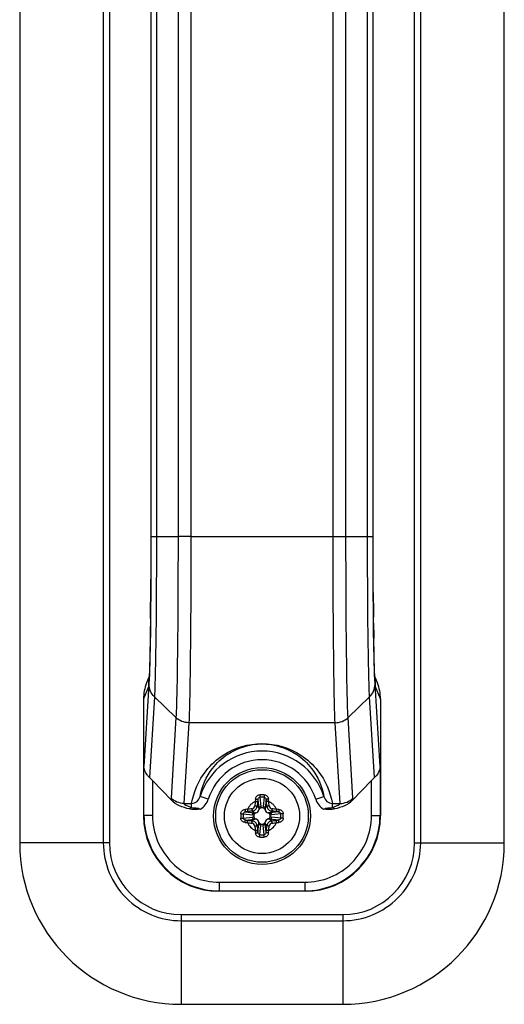
# Model space of a CAD drawing. Units: millimetres. Extents: x 912 to 4935, y 1138 to 2909.
# Drawn here: x 1525 to 1570, y 2078 to 2169 of the extents above; entities that cross this region are included whole.
import ezdxf

# ---------------------------------------------------------------- set-up
doc = ezdxf.new("R2010")
doc.units = ezdxf.units.MM
doc.header["$LTSCALE"] = 326.975
for name, color, linetype in [('2K17VW55_RC_L_CON', 7, 'CONTINUOUS'), ('COMM_BKT_HANDLE_CON', 7, 'CONTINUOUS'), ('SCREW-0M1G1740-10-47-CR3_CON', 7, 'CONTINUOUS')]:
    doc.layers.add(name, color=color, linetype=linetype)

msp = doc.modelspace()

# ---------------------------------------------------------------- linework, layer by layer
at = {"layer": '2K17VW55_RC_L_CON', "color": 7}
for p, q in [((1525.1332, 2222.8071), (1525.1332, 2092.8071)), ((1532.8988, 2222.8071), (1532.8988, 2092.8071)), ((1533.4645, 2222.8071), (1533.4645, 2092.8071)), ((1561.8018, 2092.8071), (1561.8018, 2222.8071)), ((1562.3675, 2092.8071), (1562.3675, 2222.8071)), ((1570.1332, 2092.8071), (1570.1332, 2222.8071)), ((1533.4645, 2092.8071), (1525.1332, 2092.8071)), ((1561.8018, 2092.8071), (1570.1332, 2092.8071)), ((1540.1332, 2086.1384), (1540.1332, 2077.8071)), ((1540.1332, 2086.1384), (1555.1332, 2086.1384)), ((1555.1332, 2086.1384), (1555.1332, 2077.8071)), ((1540.1332, 2085.5728), (1555.1332, 2085.5728)), ((1540.1332, 2077.8071), (1555.1332, 2077.8071))]:
    msp.add_line(p, q, dxfattribs=at)
for centre, radius, start, end in [((1540.1332, 2092.8071), 15, 180, 270), ((1540.1332, 2092.8071), 7.2343, 180, 270.000001), ((1540.1332, 2092.8071), 6.6686, 180, 270), ((1555.1332, 2092.8071), 15, 270, 360), ((1555.1332, 2092.8071), 7.2343, 270, 0.000001), ((1555.1332, 2092.8071), 6.6686, 270, 360)]:
    msp.add_arc(centre, radius, start, end, dxfattribs=at)
at = {"layer": 'COMM_BKT_HANDLE_CON', "color": 7}
for p, q in [((1537.3151, 2194.3294), (1537.3151, 2121.2848)), ((1537.3201, 2194.3297), (1537.3201, 2121.2845)), ((1537.8284, 2194.3294), (1537.8284, 2121.2848)), ((1539.8357, 2194.3294), (1539.8357, 2121.2848)), ((1541.0273, 2194.329), (1541.0273, 2121.2852)), ((1554.239, 2121.2852), (1554.239, 2194.3293)), ((1555.4306, 2121.2848), (1555.4306, 2194.3294)), ((1557.4379, 2121.2848), (1557.4379, 2194.3294)), ((1557.9462, 2121.2845), (1557.9462, 2194.3297)), ((1557.9512, 2121.2848), (1557.9512, 2194.3294)), ((1557.952, 2120.662), (1557.9518, 2194.3294)), ((1537.3151, 2121.2848), (1537.3145, 2121.2848)), ((1537.3151, 2121.2848), (1537.3149, 2120.7119)), ((1537.3201, 2121.2845), (1539.8357, 2121.2848)), ((1541.0273, 2121.2848), (1539.8357, 2121.2849)), ((1541.0273, 2121.2852), (1557.4379, 2121.2848)), ((1557.4379, 2121.2846), (1557.9462, 2121.2845)), ((1557.9512, 2121.2848), (1557.9518, 2121.2848)), ((1557.9514, 2120.7529), (1557.9512, 2121.2848)), ((1537.2756, 2113.6517), (1537.27, 2113.1785)), ((1557.9958, 2113.2174), (1557.9893, 2113.7724)), ((1558.0175, 2111.6957), (1558.0156, 2111.8141)), ((1537.1548, 2108.2532), (1536.9196, 2107.6648)), ((1558.3467, 2107.6648), (1558.1114, 2108.2535)), ((1537.0814, 2107.2981), (1536.6332, 2106.1769)), ((1537.1389, 2107.5344), (1536.6718, 2099.9173)), ((1558.5945, 2099.9173), (1558.1274, 2107.5345)), ((1558.6332, 2106.1769), (1558.1849, 2107.2981)), ((1536.6332, 2106.1769), (1536.6332, 2095.306)), ((1537.6395, 2106.3795), (1537.1797, 2098.8809)), ((1537.6395, 2106.3795), (1539.6443, 2104.451)), ((1557.6268, 2106.3795), (1555.622, 2104.451)), ((1558.0866, 2098.8809), (1557.6268, 2106.3795)), ((1558.6332, 2106.1769), (1558.6332, 2095.306)), ((1539.6443, 2104.451), (1539.1846, 2096.9541)), ((1556.0817, 2096.9541), (1555.622, 2104.451)), ((1540.8435, 2103.9724), (1540.3837, 2096.4725)), ((1554.4228, 2103.9724), (1540.8435, 2103.9724)), ((1554.8826, 2096.4725), (1554.4228, 2103.9724)), ((1536.6718, 2095.3447), (1536.6718, 2099.9173)), ((1558.5945, 2099.9173), (1558.5945, 2095.3447)), ((1537.4717, 2098.5941), (1537.4717, 2095.3447)), ((1539.2265, 2096.7698), (1537.4717, 2098.5941)), ((1557.7946, 2098.5941), (1556.0398, 2096.7698)), ((1557.7946, 2095.3447), (1557.7946, 2098.5941)), ((1542.6454, 2096.872), (1541.8826, 2097.1113)), ((1552.6209, 2096.872), (1553.3837, 2097.1113)), ((1540.3837, 2096.4725), (1541.1005, 2096.4725)), ((1541.1005, 2096.0879), (1541.1005, 2096.4725)), ((1554.1658, 2096.0879), (1554.1658, 2096.4725)), ((1554.1658, 2096.4725), (1554.8826, 2096.4725)), ((1536.6332, 2095.306), (1536.6718, 2095.3447)), ((1537.4717, 2095.3447), (1536.6718, 2095.3447)), ((1557.7946, 2095.3447), (1558.5945, 2095.3447)), ((1558.5945, 2095.3447), (1558.6332, 2095.306)), ((1543.6707, 2089.1456), (1543.6707, 2088.3457)), ((1543.6707, 2089.1456), (1551.5956, 2089.1456)), ((1551.5956, 2089.1456), (1551.5956, 2088.3457)), ((1543.6321, 2088.3071), (1543.6707, 2088.3457)), ((1551.6342, 2088.3071), (1543.6321, 2088.3071)), ((1543.6707, 2088.3457), (1551.5956, 2088.3457)), ((1551.5956, 2088.3457), (1551.6342, 2088.3071))]:
    msp.add_line(p, q, dxfattribs=at)
for points in [[(1537.3145, 2194.3294), (1537.3142, 2120.5406), (1537.3126, 2119.5198), (1537.3097, 2118.5258), (1537.3057, 2117.563), (1537.3006, 2116.635), (1537.2945, 2115.7453), (1537.2874, 2114.8967), (1537.2796, 2114.0915), (1537.271, 2113.3319), (1537.2617, 2112.6193), (1537.2519, 2111.9549), (1537.2415, 2111.3394), (1537.2307, 2110.7731), (1537.2197, 2110.2565), (1537.2083, 2109.7895), (1537.1968, 2109.3716), (1537.1853, 2109.0036), (1537.1739, 2108.686), (1537.1629, 2108.4188), (1537.1524, 2108.203), (1537.143, 2108.0405), (1537.1356, 2107.934), (1537.1343, 2107.9178)], [(1558.128, 2107.9693), (1558.1207, 2108.0824), (1558.1122, 2108.2367), (1558.103, 2108.4297), (1558.0934, 2108.6598), (1558.0836, 2108.9261), (1558.0737, 2109.229), (1558.0639, 2109.5689), (1558.054, 2109.9453), (1558.0443, 2110.3583), (1558.0348, 2110.8085), (1558.0256, 2111.2956), (1558.0166, 2111.8193), (1558.008, 2112.3796), (1557.9998, 2112.9761), (1557.9921, 2113.6079), (1557.9848, 2114.2742), (1557.9782, 2114.9742), (1557.9721, 2115.7061), (1557.9668, 2116.4684), (1557.9622, 2117.2592), (1557.9583, 2118.0765), (1557.9553, 2118.9179), (1557.9532, 2119.7808), (1557.952, 2120.662)], [(1558.133, 2107.903), (1558.1338, 2107.8962), (1558.128, 2107.9693)]]:
    msp.add_lwpolyline(points, dxfattribs=at)
for centre, radius, start, end in [((866.6459, 2120.7625), 670.668, 359.5890812, 359.7052982), ((998.9595, 2119.7206), 538.3503, 359.354082, 359.517812), ((2087.2104, 2119.6273), 529.2534, 180.492251, 180.633845), ((1925.7087, 2117.6905), 367.7401, 180.696962, 180.915614), ((1494.9759, 2109.8623), 42.228, 357.218068, 357.81745), ((1599.939, 2109.8468), 41.8762, 182.190278, 182.789272), ((1541.0823, 2107.2998), 4.0009, 171.092417, 180.024362), ((1514.7471, 2108.8991), 22.4333, 356.512435, 357.224363), ((1580.4861, 2108.8971), 22.4001, 182.784217, 183.487552), ((1554.1848, 2107.2998), 4.0001, 359.974933, 8.693938), ((1547.6332, 2095.3071), 6.027, 17.41962, 162.580369), ((1547.6332, 2095.3071), 5.2274, 17.419539, 162.580461), ((1543.6706, 2095.3446), 6.9988, 179.999285, 270.000715), ((1539.2373, 2099.1037), 3.5449, 297.422307, 301.709447), ((1551.5957, 2095.3446), 6.9988, 269.999285, 0.000715), ((1556.0291, 2099.1038), 3.5451, 238.290384, 242.577273)]:
    msp.add_arc(centre, radius, start, end, dxfattribs=at)
for centre, major_axis, ratio, start_param, end_param in [((1540.6338, 2106.1799), (1.4865, 3.7183), 0.9988964, -4.7123889, -4.3316857), ((1554.6325, 2106.1799), (-1.4865, 3.7183), 0.9988964, -1.9514996, -1.5707964), ((1537.4717, 2098.3518), (-0.7906, 0.8589), 0.1422083, -1.4175202, -1.043893), ((1557.7946, 2098.3518), (0.7906, 0.8589), 0.1422083, 1.043893, 1.4175202), ((1543.6342, 2095.3081), (4.9513, 4.9513), 0.9996955, -3.9268385, -2.3563468), ((1551.6321, 2095.3081), (-4.9513, 4.9513), 0.9996955, -3.9268385, -2.3563468)]:
    msp.add_ellipse(centre, major_axis=major_axis, ratio=ratio, start_param=start_param, end_param=end_param, dxfattribs=at)
for points, knots in [([(1537.3201, 2121.2845), (1537.3202, 2118.6992), (1537.2953, 2114.3556), (1537.2412, 2110.0114), (1537.1732, 2108.2541)], [0, 0, 0, 0, 0.595158, 1, 1, 1, 1]), ([(1537.8283, 2121.2848), (1537.8282, 2118.1719), (1537.8132, 2113.9098), (1537.729, 2108.9417), (1537.6811, 2107.0855), (1537.6395, 2106.3794)], [0, 0, 0, 0, 0.626432, 0.8576479, 1, 1, 1, 1]), ([(1539.8356, 2121.2848), (1539.8337, 2117.7689), (1539.8194, 2112.9554), (1539.7366, 2107.3443), (1539.6845, 2105.2486), (1539.6442, 2104.451)], [0, 0, 0, 0, 0.6265002, 0.8576875, 1, 1, 1, 1]), ([(1541.0271, 2121.2852), (1541.0253, 2117.6695), (1541.0116, 2112.7191), (1540.9321, 2106.9484), (1540.8822, 2104.7929), (1540.8434, 2103.9724)], [0, 0, 0, 0, 0.626488, 0.8576792, 1, 1, 1, 1]), ([(1554.4229, 2103.9724), (1554.3842, 2104.7929), (1554.3342, 2106.9483), (1554.2547, 2112.7191), (1554.241, 2117.6694), (1554.2392, 2121.2852)], [0, 0, 0, 0, 0.1423199, 0.3735099, 1, 1, 1, 1]), ([(1555.6221, 2104.451), (1555.5818, 2105.2486), (1555.5297, 2107.3443), (1555.447, 2112.9554), (1555.4326, 2117.7689), (1555.4307, 2121.2848)], [0, 0, 0, 0, 0.1423122, 0.3734983, 1, 1, 1, 1]), ([(1557.6268, 2106.3794), (1557.5852, 2107.0855), (1557.5373, 2108.9417), (1557.4531, 2113.9098), (1557.4381, 2118.1719), (1557.438, 2121.2848)], [0, 0, 0, 0, 0.1423515, 0.3735675, 1, 1, 1, 1]), ([(1558.0934, 2108.2464), (1558.0252, 2110.0036), (1557.9711, 2114.3504), (1557.9461, 2118.6965), (1557.9462, 2121.2845)], [0, 0, 0, 0, 0.4045894, 1, 1, 1, 1]), ([(1537.27, 2113.1785), (1537.2644, 2112.7316), (1537.2434, 2111.2535), (1537.2156, 2109.7753), (1537.1794, 2108.7445)], [0, 0, 0, 0, 0.3023198, 1, 1, 1, 1]), ([(1558.0869, 2108.7445), (1558.0799, 2108.9452), (1558.0494, 2109.9287), (1558.0304, 2110.9126), (1558.0175, 2111.6957)], [0, 0, 0, 0, 0.2040381, 1, 1, 1, 1]), ([(1537.1794, 2108.7445), (1537.1764, 2108.6598), (1537.1656, 2108.368), (1537.1527, 2108.0762), (1537.1406, 2107.8693)], [0, 0, 0, 0, 0.2903415, 1, 1, 1, 1]), ([(1558.1265, 2107.8548), (1558.1229, 2107.9165), (1558.1068, 2108.2129), (1558.0952, 2108.5096), (1558.0869, 2108.7445)], [0, 0, 0, 0, 0.2081297, 1, 1, 1, 1]), ([(1537.1406, 2107.8693), (1537.133, 2107.7391), (1537.1139, 2107.5506), (1537.1041, 2107.3549), (1537.0814, 2107.2981)], [0, 0, 0, 0, 0.6807964, 1, 1, 1, 1]), ([(1558.1849, 2107.2981), (1558.1627, 2107.3536), (1558.1527, 2107.5443), (1558.134, 2107.728), (1558.1265, 2107.8548)], [0, 0, 0, 0, 0.3199297, 1, 1, 1, 1]), ([(1541.1005, 2096.4725), (1541.2836, 2097.5611), (1542.0617, 2099.3195), (1544.3606, 2101.4246), (1547.6331, 2102.4186), (1550.9057, 2101.4247), (1553.2046, 2099.3195), (1553.9827, 2097.5611), (1554.1658, 2096.4725)], [0, 0, 0, 0, 0.1794128, 0.2966599, 0.4999972, 0.7033393, 0.8205869, 1, 1, 1, 1]), ([(1541.8826, 2097.1114), (1542.0414, 2098.052), (1542.7079, 2099.5748), (1544.7088, 2101.4485), (1547.6331, 2102.3588), (1550.5575, 2101.4485), (1552.5584, 2099.5748), (1553.2249, 2098.052), (1553.3837, 2097.1113)], [0, 0, 0, 0, 0.1762244, 0.2920213, 0.499998, 0.7079783, 0.8237755, 1, 1, 1, 1]), ([(1537.1797, 2098.8809), (1537.0999, 2098.9544), (1536.8334, 2099.2395), (1536.6758, 2099.635), (1536.6718, 2099.9173)], [0, 0, 0, 0, 0.2775188, 1, 1, 1, 1]), ([(1558.5945, 2099.9173), (1558.5932, 2099.826), (1558.5441, 2099.4349), (1558.3072, 2099.084), (1558.0866, 2098.8809)], [0, 0, 0, 0, 0.2333648, 1, 1, 1, 1]), ([(1541.1005, 2096.4725), (1541.2784, 2096.4747), (1541.6371, 2096.6225), (1541.8314, 2096.9429), (1541.8826, 2097.1114)], [0, 0, 0, 0, 0.5025786, 1, 1, 1, 1]), ([(1553.3837, 2097.1114), (1553.4349, 2096.9429), (1553.6292, 2096.6225), (1553.988, 2096.4747), (1554.1658, 2096.4725)], [0, 0, 0, 0, 0.4974209, 1, 1, 1, 1]), ([(1539.1846, 2096.9541), (1539.1838, 2096.9416), (1539.1868, 2096.8781), (1539.2077, 2096.817), (1539.2265, 2096.7698)], [0, 0, 0, 0, 0.1975459, 1, 1, 1, 1]), ([(1540.3837, 2096.4725), (1540.3754, 2096.4302), (1540.516, 2096.3592), (1540.6598, 2096.2736), (1540.88, 2096.1783), (1541.0253, 2096.118), (1541.1005, 2096.0879)], [0, 0, 0, 0, 0.1573652, 0.4175563, 0.703998, 1, 1, 1, 1]), ([(1554.1658, 2096.0879), (1554.241, 2096.118), (1554.3863, 2096.1783), (1554.6065, 2096.2736), (1554.7503, 2096.3592), (1554.8909, 2096.4302), (1554.8826, 2096.4725)], [0, 0, 0, 0, 0.2960024, 0.582445, 0.8426319, 1, 1, 1, 1]), ([(1556.0398, 2096.7698), (1556.0469, 2096.7877), (1556.0683, 2096.8468), (1556.0845, 2096.9102), (1556.0817, 2096.9541)], [0, 0, 0, 0, 0.3046023, 1, 1, 1, 1]), ([(1537.4717, 2095.3447), (1537.4718, 2094.5384), (1537.7941, 2092.9082), (1539.1737, 2090.8476), (1541.2343, 2089.4681), (1542.8645, 2089.1457), (1543.6707, 2089.1456)], [0, 0, 0, 0, 0.25, 0.5000001, 0.7500002, 1, 1, 1, 1]), ([(1541.1005, 2096.0879), (1541.2419, 2096.0709), (1541.5273, 2096.0828), (1541.8068, 2096.0042), (1541.9352, 2095.9448)], [0, 0, 0, 0, 0.5015189, 1, 1, 1, 1]), ([(1551.5956, 2089.1456), (1552.4018, 2089.1457), (1554.032, 2089.4681), (1556.0926, 2090.8476), (1557.4722, 2092.9082), (1557.7945, 2094.5384), (1557.7946, 2095.3447)], [0, 0, 0, 0, 0.2499998, 0.4999999, 0.75, 1, 1, 1, 1]), ([(1553.3311, 2095.9448), (1553.4595, 2096.0041), (1553.7389, 2096.0828), (1554.0244, 2096.0708), (1554.1658, 2096.0879)], [0, 0, 0, 0, 0.4983345, 1, 1, 1, 1])]:
    msp.add_open_spline(points, degree=3, knots=knots, dxfattribs=at)
for points in [[(1537.3149, 2120.7119), (1537.3146, 2120.3026), (1537.314, 2119.8933), (1537.3131, 2119.484)], [(1557.953, 2119.5671), (1557.9522, 2119.9623), (1557.9516, 2120.3576), (1557.9514, 2120.7529)], [(1537.3131, 2119.484), (1537.3121, 2119.0602), (1537.3108, 2118.6364), (1537.3092, 2118.2126)], [(1557.9569, 2118.2858), (1557.9552, 2118.7129), (1557.954, 2119.14), (1557.953, 2119.5671)], [(1537.3092, 2118.2126), (1537.308, 2117.9127), (1537.3066, 2117.6128), (1537.3051, 2117.3129)], [(1557.9618, 2117.1958), (1557.9599, 2117.5591), (1557.9583, 2117.9225), (1557.9569, 2118.2858)], [(1557.9695, 2115.968), (1557.9666, 2116.3772), (1557.964, 2116.7865), (1557.9618, 2117.1958)], [(1537.2967, 2115.9525), (1537.2949, 2115.6984), (1537.2929, 2115.4442), (1537.2907, 2115.19)], [(1557.9765, 2115.0803), (1557.9739, 2115.3762), (1557.9716, 2115.6721), (1557.9695, 2115.968)], [(1537.6395, 2106.3795), (1537.3374, 2106.67), (1537.1409, 2107.1138), (1537.1388, 2107.5329)], [(1557.6268, 2106.3795), (1557.9289, 2106.6702), (1558.1254, 2107.1139), (1558.1275, 2107.5331)], [(1540.8436, 2103.9725), (1540.4132, 2103.9735), (1539.9551, 2104.1532), (1539.6443, 2104.451)], [(1554.4227, 2103.9725), (1554.8532, 2103.9734), (1555.3114, 2104.1531), (1555.6221, 2104.451)], [(1540.3837, 2096.4725), (1539.9529, 2096.4744), (1539.495, 2096.6555), (1539.1846, 2096.9541)], [(1540.8699, 2095.9571), (1540.2761, 2096.1014), (1539.6501, 2096.3293), (1539.2265, 2096.7698)], [(1541.9352, 2095.9448), (1542.2652, 2096.1513), (1542.5289, 2096.5005), (1542.6454, 2096.872)], [(1552.6209, 2096.872), (1552.7374, 2096.5005), (1553.0011, 2096.1513), (1553.3311, 2095.9448)], [(1556.0398, 2096.7698), (1555.6162, 2096.3293), (1554.9902, 2096.1014), (1554.3964, 2095.9571)], [(1554.8826, 2096.4725), (1555.3134, 2096.4744), (1555.7713, 2096.6555), (1556.0817, 2096.9541)], [(1541.9352, 2095.9448), (1541.5833, 2095.8972), (1541.215, 2095.8732), (1540.8699, 2095.9571)], [(1554.3964, 2095.9571), (1554.0513, 2095.8732), (1553.683, 2095.8972), (1553.3311, 2095.9448)]]:
    msp.add_open_spline(points, degree=3, dxfattribs=at)
at = {"layer": 'SCREW-0M1G1740-10-47-CR3_CON', "color": 7}
for p, q in [((1547.4329, 2097.0433), (1547.5359, 2096.185)), ((1547.8334, 2097.0433), (1547.7304, 2096.185)), ((1547.3396, 2096.0486), (1547.1784, 2096.2098)), ((1547.2469, 2096.8207), (1547.3396, 2096.0486)), ((1548.0194, 2096.8207), (1547.9267, 2096.0486)), ((1547.9267, 2096.0486), (1548.0879, 2096.2098)), ((1545.8969, 2095.5073), (1546.7552, 2095.4043)), ((1545.8969, 2095.1069), (1546.7552, 2095.2099)), ((1546.1195, 2095.6933), (1546.8917, 2095.6006)), ((1546.8917, 2095.6006), (1546.7305, 2095.7618)), ((1546.8832, 2095.3968), (1546.8832, 2095.2173)), ((1547.7229, 2096.0571), (1547.5434, 2096.0571)), ((1548.3746, 2095.6006), (1548.5358, 2095.7618)), ((1549.1468, 2095.6933), (1548.3746, 2095.6006)), ((1548.3832, 2095.2173), (1548.3832, 2095.3968)), ((1549.3694, 2095.5073), (1548.5111, 2095.4043)), ((1549.3694, 2095.1069), (1548.5111, 2095.2099)), ((1546.1195, 2094.9209), (1546.8917, 2095.0135)), ((1546.8917, 2095.0135), (1546.7305, 2094.8523)), ((1547.3396, 2094.5656), (1547.1784, 2094.4044)), ((1547.2469, 2093.7934), (1547.3396, 2094.5656)), ((1547.4329, 2093.5709), (1547.5359, 2094.4291)), ((1547.5434, 2094.5571), (1547.7229, 2094.5571)), ((1547.8334, 2093.5709), (1547.7304, 2094.4291)), ((1548.0194, 2093.7934), (1547.9267, 2094.5656)), ((1547.9267, 2094.5656), (1548.0879, 2094.4044)), ((1548.3746, 2095.0135), (1548.5358, 2094.8523)), ((1549.1468, 2094.9209), (1548.3746, 2095.0135))]:
    msp.add_line(p, q, dxfattribs=at)
for radius in [4.5, 4.3, 3.4909, 3.4901]:
    msp.add_circle((1547.6332, 2095.3071), radius, dxfattribs=at)
for centre, radius, start, end in [((1547.6332, 2087.8628), 9.4093, 88.73377, 91.26623), ((1547.6332, 2089.3618), 7.6841, 88.507019, 91.492981), ((1547.6332, 2095.3071), 1.4897, 114.641876, 155.358124), ((1546.6599, 2096.2803), 0.3091, 276.034328, 353.965672), ((1598.3666, 2090.8841), 51.6784, 173.581623, 174.042451), ((1558.8945, 2095.6596), 11.9246, 174.105512, 175.18234), ((1597.4356, 2090.9652), 50.5301, 173.581623, 174.042451), ((1561.9195, 2094.9622), 14.7898, 172.780795, 173.588167), ((1546.5107, 2096.061), 1.0327, 359.784348, 6.899836), ((1548.7556, 2096.061), 1.0327, 173.099898, 180.215445), ((1533.3466, 2094.9621), 14.79, 6.411838, 7.2192), ((1497.8308, 2090.9652), 50.5301, 5.957549, 6.418377), ((1536.3719, 2095.6596), 11.9245, 4.817655, 5.894493), ((1496.8998, 2090.8841), 51.6784, 5.957549, 6.418377), ((1547.6332, 2095.3071), 1.4897, 24.641876, 65.358124), ((1548.6064, 2096.2803), 0.3091, 186.034402, 263.965598), ((1555.0763, 2095.3075), 9.4082, 178.736379, 180.002755), ((1555.0764, 2095.3066), 9.4082, 179.99725, 181.263616), ((1553.5773, 2095.3073), 7.683, 178.508803, 181.491192), ((1547.2806, 2084.0458), 11.9245, 94.817655, 95.894493), ((1547.9781, 2081.0206), 14.79, 96.411838, 97.2192), ((1552.0562, 2044.5737), 51.6784, 95.957549, 96.418377), ((1551.9751, 2045.5047), 50.53, 95.957549, 96.418377), ((1546.8793, 2096.4295), 1.0327, 263.099898, 270.215445), ((1546.8793, 2094.1846), 1.0327, 89.784348, 96.899836), ((1546.8912, 2096.049), 0.489, 288.657877, 341.342135), ((1548.3751, 2096.049), 0.489, 198.657877, 251.342135), ((1548.387, 2096.4295), 1.0327, 269.784348, 276.899836), ((1548.387, 2094.1846), 1.0327, 83.099898, 90.215445), ((1543.2912, 2045.5047), 50.5301, 83.581623, 84.042451), ((1543.2101, 2044.5737), 51.6784, 83.581623, 84.042451), ((1547.2882, 2081.0208), 14.7898, 82.780795, 83.588167), ((1547.9857, 2084.0457), 11.9246, 84.105512, 85.18234), ((1541.689, 2095.3068), 7.683, 358.508803, 1.491192), ((1540.1899, 2095.3075), 9.4082, 359.99725, 1.263616), ((1540.19, 2095.3066), 9.4082, 358.736379, 0.002755), ((1547.2806, 2106.5684), 11.9246, 264.105512, 265.18234), ((1547.9781, 2109.5934), 14.7898, 262.780795, 263.588167), ((1547.6332, 2095.3071), 1.4897, 204.641876, 245.358124), ((1552.0562, 2146.0405), 51.6784, 263.581623, 264.042451), ((1551.9751, 2145.1095), 50.5301, 263.581623, 264.042451), ((1546.6599, 2094.3338), 0.3091, 6.034402, 83.965598), ((1598.3665, 2099.7301), 51.6784, 185.957549, 186.418377), ((1546.8912, 2094.5651), 0.489, 18.657877, 71.342135), ((1597.4355, 2099.649), 50.5301, 185.957549, 186.418377), ((1546.5107, 2094.5532), 1.0327, 353.099898, 0.215445), ((1548.7556, 2094.5532), 1.0327, 179.784348, 186.899836), ((1548.3751, 2094.5651), 0.489, 108.657877, 161.342135), ((1497.8307, 2099.649), 50.5301, 353.581623, 354.042451), ((1547.6332, 2095.3071), 1.4897, 294.641876, 335.358124), ((1496.8997, 2099.7301), 51.6784, 353.581623, 354.042451), ((1548.6064, 2094.3338), 0.3091, 96.034328, 173.965672), ((1543.2912, 2145.1094), 50.53, 275.957549, 276.418377), ((1543.2101, 2146.0405), 51.6784, 275.957549, 276.418377), ((1547.2882, 2109.5936), 14.79, 276.411838, 277.2192), ((1547.9857, 2106.5683), 11.9245, 274.817655, 275.894493), ((1558.8944, 2094.9546), 11.9245, 184.817655, 185.894493), ((1561.9197, 2095.652), 14.79, 186.411838, 187.2192), ((1547.6332, 2101.2524), 7.6841, 268.507019, 271.492981), ((1533.3468, 2095.652), 14.7898, 352.780795, 353.588167), ((1536.3718, 2094.9546), 11.9246, 354.105512, 355.18234), ((1547.6332, 2102.7513), 9.4093, 268.73377, 271.26623)]:
    msp.add_arc(centre, radius, start, end, dxfattribs=at)
for points, knots in [([(1547.033, 2096.8842), (1547.043, 2096.9812), (1547.1245, 2097.1789), (1547.3264, 2097.2677), (1547.4252, 2097.2698)], [0, 0, 0, 0, 0.4965136, 1, 1, 1, 1]), ([(1547.2469, 2096.8207), (1547.2507, 2096.873), (1547.274, 2096.9543), (1547.3529, 2097.0284), (1547.4065, 2097.0432), (1547.4329, 2097.0433)], [0, 0, 0, 0, 0.4980931, 0.749269, 1, 1, 1, 1]), ([(1547.4252, 2097.2698), (1547.4255, 2097.2496), (1547.427, 2097.174), (1547.4294, 2097.0985), (1547.4329, 2097.0433)], [0, 0, 0, 0, 0.2680503, 1, 1, 1, 1]), ([(1547.8411, 2097.2698), (1547.8408, 2097.2496), (1547.8393, 2097.174), (1547.8369, 2097.0985), (1547.8334, 2097.0433)], [0, 0, 0, 0, 0.268043, 1, 1, 1, 1]), ([(1547.8334, 2097.0433), (1547.8597, 2097.0432), (1547.9134, 2097.0285), (1547.9923, 2096.9544), (1548.0156, 2096.8731), (1548.0194, 2096.8207)], [0, 0, 0, 0, 0.2504969, 0.5016519, 1, 1, 1, 1]), ([(1547.8411, 2097.2698), (1547.9399, 2097.2676), (1548.1418, 2097.179), (1548.2233, 2096.9813), (1548.2333, 2096.8842)], [0, 0, 0, 0, 0.5031653, 1, 1, 1, 1]), ([(1546.7305, 2095.7618), (1546.8418, 2095.7738), (1547.0623, 2095.878), (1547.1664, 2096.0985), (1547.1784, 2096.2098)], [0, 0, 0, 0, 0.5002085, 1, 1, 1, 1]), ([(1546.9672, 2096.2478), (1546.9916, 2096.2455), (1547.0376, 2096.2402), (1547.1001, 2096.2311), (1547.1457, 2096.221), (1547.1711, 2096.2149), (1547.1784, 2096.2098)], [0, 0, 0, 0, 0.3411482, 0.6468273, 0.8762564, 1, 1, 1, 1]), ([(1547.012, 2096.6611), (1547.0364, 2096.6586), (1547.0824, 2096.6528), (1547.1449, 2096.6418), (1547.1902, 2096.6293), (1547.2158, 2096.6204), (1547.2222, 2096.6138)], [0, 0, 0, 0, 0.338769, 0.6428461, 0.8724182, 1, 1, 1, 1]), ([(1547.033, 2096.8842), (1547.0804, 2096.8794), (1547.1458, 2096.8686), (1547.2156, 2096.8438), (1547.2415, 2096.8295), (1547.2469, 2096.8207)], [0, 0, 0, 0, 0.6321266, 0.8632702, 1, 1, 1, 1]), ([(1547.3396, 2096.0486), (1547.3482, 2096.0864), (1547.4065, 2096.1583), (1547.491, 2096.1828), (1547.5359, 2096.185)], [0, 0, 0, 0, 0.4632006, 1, 1, 1, 1]), ([(1547.7304, 2096.185), (1547.7753, 2096.1828), (1547.8598, 2096.1583), (1547.9181, 2096.0864), (1547.9267, 2096.0486)], [0, 0, 0, 0, 0.5367994, 1, 1, 1, 1]), ([(1548.2333, 2096.8842), (1548.1859, 2096.8794), (1548.1205, 2096.8686), (1548.0507, 2096.8438), (1548.0248, 2096.8295), (1548.0194, 2096.8207)], [0, 0, 0, 0, 0.6321266, 0.8632702, 1, 1, 1, 1]), ([(1548.2543, 2096.6611), (1548.2299, 2096.6586), (1548.1839, 2096.6528), (1548.1214, 2096.6418), (1548.0761, 2096.6293), (1548.0505, 2096.6204), (1548.0441, 2096.6138)], [0, 0, 0, 0, 0.338769, 0.6428462, 0.8724183, 1, 1, 1, 1]), ([(1548.2991, 2096.2478), (1548.2747, 2096.2455), (1548.2287, 2096.2402), (1548.1662, 2096.2311), (1548.1206, 2096.221), (1548.0952, 2096.2149), (1548.0879, 2096.2098)], [0, 0, 0, 0, 0.3411482, 0.6468273, 0.8762564, 1, 1, 1, 1]), ([(1548.0879, 2096.2098), (1548.0999, 2096.0985), (1548.204, 2095.878), (1548.4245, 2095.7738), (1548.5358, 2095.7618)], [0, 0, 0, 0, 0.4997903, 1, 1, 1, 1]), ([(1545.6704, 2095.515), (1545.6726, 2095.6138), (1545.7612, 2095.8157), (1545.959, 2095.8972), (1546.056, 2095.9073)], [0, 0, 0, 0, 0.5031709, 1, 1, 1, 1]), ([(1545.6704, 2095.515), (1545.6907, 2095.5147), (1545.7662, 2095.5132), (1545.8417, 2095.5108), (1545.8969, 2095.5073)], [0, 0, 0, 0, 0.268043, 1, 1, 1, 1]), ([(1545.8969, 2095.5073), (1545.897, 2095.5337), (1545.9118, 2095.5873), (1545.9859, 2095.6662), (1546.0671, 2095.6896), (1546.1195, 2095.6933)], [0, 0, 0, 0, 0.2504998, 0.5016578, 1, 1, 1, 1]), ([(1546.056, 2095.9073), (1546.0608, 2095.8599), (1546.0716, 2095.7944), (1546.0964, 2095.7246), (1546.1107, 2095.6987), (1546.1195, 2095.6933)], [0, 0, 0, 0, 0.6321266, 0.8632702, 1, 1, 1, 1]), ([(1546.2792, 2095.9282), (1546.2816, 2095.9038), (1546.2875, 2095.8578), (1546.2985, 2095.7954), (1546.311, 2095.7501), (1546.3198, 2095.7245), (1546.3264, 2095.718)], [0, 0, 0, 0, 0.338769, 0.6428462, 0.8724183, 1, 1, 1, 1]), ([(1546.6924, 2095.973), (1546.6947, 2095.9486), (1546.7001, 2095.9026), (1546.7091, 2095.8401), (1546.7192, 2095.7945), (1546.7254, 2095.7691), (1546.7305, 2095.7618)], [0, 0, 0, 0, 0.3411495, 0.6468286, 0.8762569, 1, 1, 1, 1]), ([(1546.7552, 2095.4043), (1546.7574, 2095.4492), (1546.7819, 2095.5337), (1546.8538, 2095.592), (1546.8917, 2095.6006)], [0, 0, 0, 0, 0.5367994, 1, 1, 1, 1]), ([(1546.8917, 2095.0135), (1546.8538, 2095.0221), (1546.7819, 2095.0804), (1546.7574, 2095.165), (1546.7552, 2095.2099)], [0, 0, 0, 0, 0.4632006, 1, 1, 1, 1]), ([(1547.0476, 2095.5857), (1547.0058, 2095.5715), (1546.9258, 2095.5283), (1546.8832, 2095.4403), (1546.8832, 2095.3968)], [0, 0, 0, 0, 0.5035654, 1, 1, 1, 1]), ([(1546.8832, 2095.2173), (1546.8832, 2095.1738), (1546.9258, 2095.0858), (1547.0058, 2095.0426), (1547.0476, 2095.0284)], [0, 0, 0, 0, 0.4964346, 1, 1, 1, 1]), ([(1547.5434, 2096.0571), (1547.4999, 2096.0571), (1547.4119, 2096.0144), (1547.3687, 2095.9344), (1547.3545, 2095.8926)], [0, 0, 0, 0, 0.4964346, 1, 1, 1, 1]), ([(1547.9118, 2095.8926), (1547.8976, 2095.9344), (1547.8544, 2096.0144), (1547.7664, 2096.0571), (1547.7229, 2096.0571)], [0, 0, 0, 0, 0.5035654, 1, 1, 1, 1]), ([(1548.3832, 2095.3968), (1548.3832, 2095.4403), (1548.3405, 2095.5283), (1548.2605, 2095.5715), (1548.2187, 2095.5857)], [0, 0, 0, 0, 0.4964346, 1, 1, 1, 1]), ([(1548.2187, 2095.0284), (1548.2605, 2095.0426), (1548.3405, 2095.0858), (1548.3832, 2095.1738), (1548.3832, 2095.2173)], [0, 0, 0, 0, 0.5035654, 1, 1, 1, 1]), ([(1548.3746, 2095.6006), (1548.4125, 2095.592), (1548.4844, 2095.5337), (1548.5089, 2095.4492), (1548.5111, 2095.4043)], [0, 0, 0, 0, 0.4632006, 1, 1, 1, 1]), ([(1548.5111, 2095.2099), (1548.5089, 2095.165), (1548.4844, 2095.0804), (1548.4125, 2095.0221), (1548.3746, 2095.0135)], [0, 0, 0, 0, 0.5367994, 1, 1, 1, 1]), ([(1548.5739, 2095.973), (1548.5716, 2095.9486), (1548.5663, 2095.9026), (1548.5572, 2095.8401), (1548.5471, 2095.7945), (1548.5409, 2095.7691), (1548.5358, 2095.7618)], [0, 0, 0, 0, 0.3411482, 0.6468273, 0.8762564, 1, 1, 1, 1]), ([(1548.9871, 2095.9282), (1548.9847, 2095.9038), (1548.9788, 2095.8578), (1548.9678, 2095.7954), (1548.9553, 2095.7501), (1548.9465, 2095.7245), (1548.9399, 2095.718)], [0, 0, 0, 0, 0.338769, 0.6428461, 0.8724182, 1, 1, 1, 1]), ([(1549.2103, 2095.9073), (1549.2055, 2095.8599), (1549.1947, 2095.7944), (1549.1699, 2095.7246), (1549.1556, 2095.6987), (1549.1468, 2095.6933)], [0, 0, 0, 0, 0.6321228, 0.863268, 1, 1, 1, 1]), ([(1549.1468, 2095.6933), (1549.1992, 2095.6896), (1549.2804, 2095.6662), (1549.3545, 2095.5873), (1549.3693, 2095.5337), (1549.3694, 2095.5073)], [0, 0, 0, 0, 0.4983502, 0.7495049, 1, 1, 1, 1]), ([(1549.2103, 2095.9073), (1549.3073, 2095.8972), (1549.5051, 2095.8157), (1549.5938, 2095.6138), (1549.5959, 2095.515)], [0, 0, 0, 0, 0.4968365, 1, 1, 1, 1]), ([(1549.5959, 2095.515), (1549.5756, 2095.5147), (1549.5001, 2095.5132), (1549.4246, 2095.5108), (1549.3694, 2095.5073)], [0, 0, 0, 0, 0.2680503, 1, 1, 1, 1]), ([(1545.6704, 2095.0991), (1545.6907, 2095.0994), (1545.7662, 2095.101), (1545.8417, 2095.1034), (1545.8969, 2095.1069)], [0, 0, 0, 0, 0.2680503, 1, 1, 1, 1]), ([(1546.056, 2094.7069), (1545.959, 2094.7169), (1545.7612, 2094.7984), (1545.6725, 2095.0004), (1545.6704, 2095.0991)], [0, 0, 0, 0, 0.4968365, 1, 1, 1, 1]), ([(1546.1195, 2094.9209), (1546.0671, 2094.9246), (1545.9859, 2094.948), (1545.9118, 2095.0268), (1545.897, 2095.0805), (1545.8969, 2095.1069)], [0, 0, 0, 0, 0.4983502, 0.7495049, 1, 1, 1, 1]), ([(1546.056, 2094.7069), (1546.0608, 2094.7543), (1546.0716, 2094.8197), (1546.0964, 2094.8896), (1546.1107, 2094.9155), (1546.1195, 2094.9209)], [0, 0, 0, 0, 0.6321228, 0.863268, 1, 1, 1, 1]), ([(1546.2792, 2094.686), (1546.2816, 2094.7103), (1546.2875, 2094.7563), (1546.2985, 2094.8188), (1546.311, 2094.8641), (1546.3198, 2094.8897), (1546.3264, 2094.8961)], [0, 0, 0, 0, 0.338769, 0.6428461, 0.8724182, 1, 1, 1, 1]), ([(1546.6924, 2094.6412), (1546.6947, 2094.6655), (1546.7001, 2094.7115), (1546.7091, 2094.774), (1546.7192, 2094.8197), (1546.7254, 2094.8451), (1546.7305, 2094.8523)], [0, 0, 0, 0, 0.3411482, 0.6468273, 0.8762564, 1, 1, 1, 1]), ([(1547.1784, 2094.4044), (1547.1664, 2094.5156), (1547.0623, 2094.7361), (1546.8418, 2094.8404), (1546.7305, 2094.8523)], [0, 0, 0, 0, 0.4997903, 1, 1, 1, 1]), ([(1546.9672, 2094.3663), (1546.9916, 2094.3686), (1547.0376, 2094.374), (1547.1001, 2094.383), (1547.1457, 2094.3931), (1547.1711, 2094.3993), (1547.1784, 2094.4044)], [0, 0, 0, 0, 0.3411482, 0.6468273, 0.8762564, 1, 1, 1, 1]), ([(1547.5359, 2094.4291), (1547.491, 2094.4313), (1547.4065, 2094.4559), (1547.3482, 2094.5278), (1547.3396, 2094.5656)], [0, 0, 0, 0, 0.5367994, 1, 1, 1, 1]), ([(1547.3545, 2094.7215), (1547.3687, 2094.6798), (1547.4119, 2094.5998), (1547.4999, 2094.5571), (1547.5434, 2094.5571)], [0, 0, 0, 0, 0.5035654, 1, 1, 1, 1]), ([(1547.7229, 2094.5571), (1547.7664, 2094.5571), (1547.8544, 2094.5998), (1547.8976, 2094.6798), (1547.9118, 2094.7215)], [0, 0, 0, 0, 0.4964346, 1, 1, 1, 1]), ([(1547.9267, 2094.5656), (1547.9181, 2094.5278), (1547.8598, 2094.4559), (1547.7753, 2094.4313), (1547.7304, 2094.4291)], [0, 0, 0, 0, 0.4632006, 1, 1, 1, 1]), ([(1548.5358, 2094.8523), (1548.4245, 2094.8403), (1548.204, 2094.7361), (1548.0999, 2094.5156), (1548.0879, 2094.4044)], [0, 0, 0, 0, 0.5002085, 1, 1, 1, 1]), ([(1548.2991, 2094.3663), (1548.2747, 2094.3686), (1548.2287, 2094.374), (1548.1662, 2094.383), (1548.1206, 2094.3931), (1548.0952, 2094.3993), (1548.0879, 2094.4044)], [0, 0, 0, 0, 0.3411482, 0.6468273, 0.8762564, 1, 1, 1, 1]), ([(1548.5739, 2094.6412), (1548.5716, 2094.6655), (1548.5663, 2094.7115), (1548.5572, 2094.774), (1548.5471, 2094.8196), (1548.5409, 2094.845), (1548.5358, 2094.8523)], [0, 0, 0, 0, 0.3411495, 0.6468286, 0.8762569, 1, 1, 1, 1]), ([(1548.9871, 2094.686), (1548.9847, 2094.7103), (1548.9788, 2094.7563), (1548.9678, 2094.8188), (1548.9553, 2094.8641), (1548.9465, 2094.8897), (1548.9399, 2094.8961)], [0, 0, 0, 0, 0.338769, 0.6428462, 0.8724183, 1, 1, 1, 1]), ([(1549.3694, 2095.1069), (1549.3693, 2095.0805), (1549.3545, 2095.0268), (1549.2804, 2094.948), (1549.1992, 2094.9246), (1549.1468, 2094.9209)], [0, 0, 0, 0, 0.2504998, 0.5016578, 1, 1, 1, 1]), ([(1549.2103, 2094.7069), (1549.2055, 2094.7543), (1549.1947, 2094.8197), (1549.1699, 2094.8896), (1549.1556, 2094.9155), (1549.1468, 2094.9209)], [0, 0, 0, 0, 0.6321266, 0.8632702, 1, 1, 1, 1]), ([(1549.5959, 2095.0991), (1549.5937, 2095.0004), (1549.5051, 2094.7985), (1549.3073, 2094.7169), (1549.2103, 2094.7069)], [0, 0, 0, 0, 0.5031709, 1, 1, 1, 1]), ([(1549.5959, 2095.0991), (1549.5756, 2095.0994), (1549.5001, 2095.101), (1549.4246, 2095.1034), (1549.3694, 2095.1069)], [0, 0, 0, 0, 0.268043, 1, 1, 1, 1]), ([(1547.012, 2093.9531), (1547.0364, 2093.9555), (1547.0824, 2093.9614), (1547.1449, 2093.9724), (1547.1902, 2093.9849), (1547.2158, 2093.9938), (1547.2222, 2094.0003)], [0, 0, 0, 0, 0.338769, 0.6428462, 0.8724183, 1, 1, 1, 1]), ([(1547.033, 2093.7299), (1547.0804, 2093.7347), (1547.1458, 2093.7455), (1547.2156, 2093.7703), (1547.2415, 2093.7846), (1547.2469, 2093.7934)], [0, 0, 0, 0, 0.6321266, 0.8632702, 1, 1, 1, 1]), ([(1547.4252, 2093.3443), (1547.3264, 2093.3465), (1547.1245, 2093.4351), (1547.043, 2093.6329), (1547.033, 2093.7299)], [0, 0, 0, 0, 0.5031653, 1, 1, 1, 1]), ([(1547.4329, 2093.5709), (1547.4066, 2093.5709), (1547.3529, 2093.5857), (1547.274, 2093.6598), (1547.2507, 2093.7411), (1547.2469, 2093.7934)], [0, 0, 0, 0, 0.2504969, 0.5016519, 1, 1, 1, 1]), ([(1547.4252, 2093.3443), (1547.4255, 2093.3646), (1547.427, 2093.4401), (1547.4294, 2093.5157), (1547.4329, 2093.5709)], [0, 0, 0, 0, 0.268043, 1, 1, 1, 1]), ([(1548.0194, 2093.7934), (1548.0156, 2093.7411), (1547.9923, 2093.6598), (1547.9135, 2093.5857), (1547.8598, 2093.5709), (1547.8334, 2093.5709)], [0, 0, 0, 0, 0.4980931, 0.749269, 1, 1, 1, 1]), ([(1547.8411, 2093.3443), (1547.8408, 2093.3646), (1547.8393, 2093.4401), (1547.8369, 2093.5157), (1547.8334, 2093.5709)], [0, 0, 0, 0, 0.2680503, 1, 1, 1, 1]), ([(1548.2333, 2093.7299), (1548.2233, 2093.633), (1548.1418, 2093.4352), (1547.9399, 2093.3465), (1547.8411, 2093.3443)], [0, 0, 0, 0, 0.4965136, 1, 1, 1, 1]), ([(1548.2333, 2093.7299), (1548.1859, 2093.7347), (1548.1205, 2093.7455), (1548.0507, 2093.7703), (1548.0248, 2093.7846), (1548.0194, 2093.7934)], [0, 0, 0, 0, 0.6321266, 0.8632702, 1, 1, 1, 1]), ([(1548.2543, 2093.9531), (1548.2299, 2093.9555), (1548.1839, 2093.9614), (1548.1214, 2093.9724), (1548.0761, 2093.9849), (1548.0505, 2093.9938), (1548.0441, 2094.0003)], [0, 0, 0, 0, 0.338769, 0.6428461, 0.8724182, 1, 1, 1, 1])]:
    msp.add_open_spline(points, degree=3, knots=knots, dxfattribs=at)
for points in [[(1546.8917, 2095.6006), (1546.943, 2095.591), (1546.9954, 2095.5856), (1547.0476, 2095.5857)], [(1547.3396, 2096.0486), (1547.3492, 2095.9972), (1547.3546, 2095.9448), (1547.3545, 2095.8926)], [(1547.9267, 2096.0486), (1547.9171, 2095.9972), (1547.9117, 2095.9448), (1547.9118, 2095.8926)], [(1548.3746, 2095.6006), (1548.3233, 2095.591), (1548.2709, 2095.5856), (1548.2187, 2095.5857)], [(1546.8917, 2095.0135), (1546.943, 2095.0231), (1546.9954, 2095.0285), (1547.0476, 2095.0284)], [(1547.3396, 2094.5656), (1547.3492, 2094.6169), (1547.3546, 2094.6693), (1547.3545, 2094.7216)], [(1547.9267, 2094.5656), (1547.9171, 2094.6169), (1547.9117, 2094.6693), (1547.9118, 2094.7216)], [(1548.3746, 2095.0135), (1548.3233, 2095.0231), (1548.2709, 2095.0285), (1548.2187, 2095.0284)]]:
    msp.add_open_spline(points, degree=3, dxfattribs=at)

doc.saveas('drawing.dxf')
